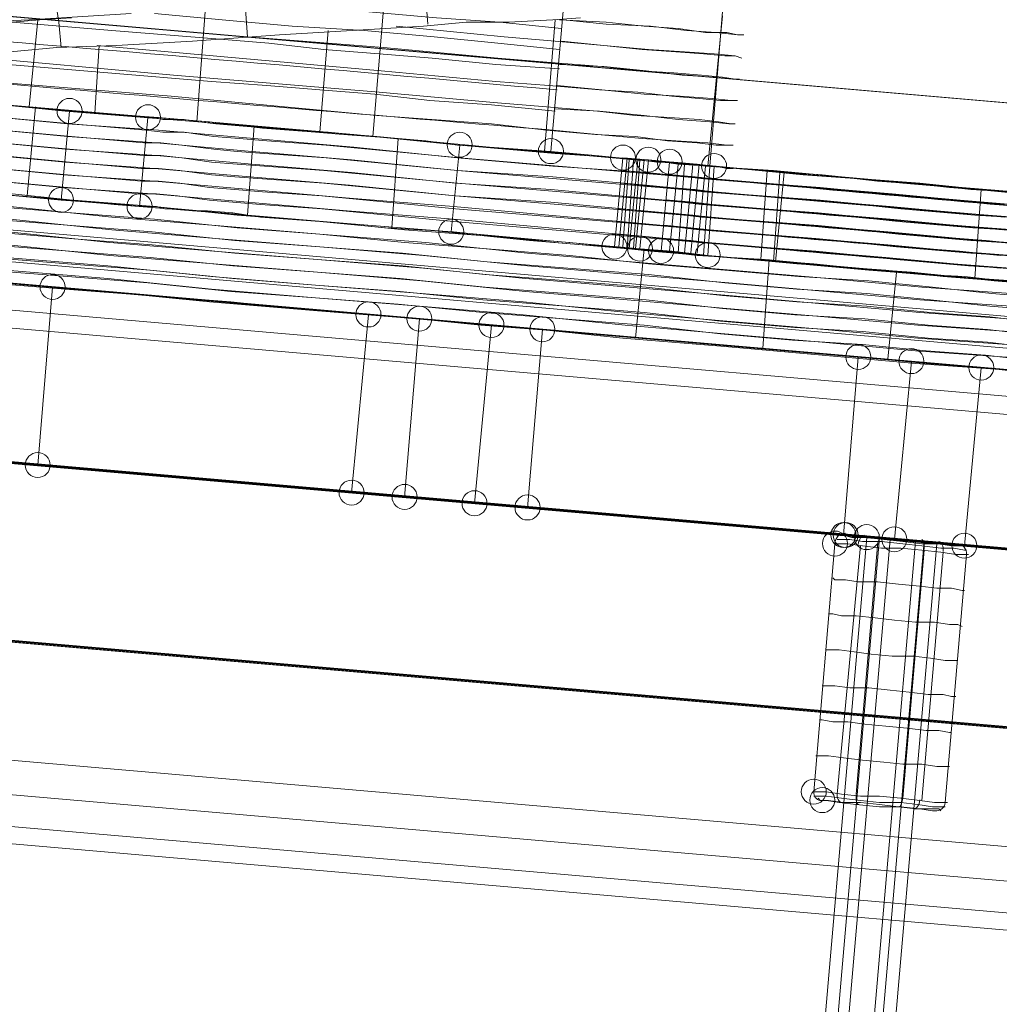
# Model space of a CAD drawing. Units: millimetres. Extents: x 329844 to 359044, y 89143 to 95024.
# Drawn here: x 354294 to 354514, y 92857 to 93078 of the extents above; entities that cross this region are included whole.
import ezdxf

# ---------------------------------------------------------------- set-up
doc = ezdxf.new("R2010")
doc.units = ezdxf.units.MM
doc.layers.add('МАФЫ НАШИ', color=7, linetype='Continuous', lineweight=25)

# ---------------------------------------------------------------- blocks, each defined once
blk = doc.blocks.new('епнрьд')
at = {"layer": 'МАФЫ НАШИ', "lineweight": 13}
for points in [[(19029.58, -692.81), (19047.7, -586.48), (16804.78, -391.94), (16787.14, -498.27)], [(19051.51, -605.07), (19033.87, -710.93), (16791.43, -516.86), (16809.07, -410.54)], [(17130.44, -480.15), (17125.2, -539.75), (19217.44, -721.42), (19222.69, -661.34)], [(19222.69, -661.34), (19235.56, -662.77), (17143.32, -481.1), (17130.44, -480.15)], [(17138.07, -540.71), (17143.32, -481.1), (19235.56, -662.77), (19230.32, -722.37)], [(16787.14, -498.27), (16791.43, -516.86), (19033.87, -710.93), (19029.58, -692.81)], [(19011.94, -810.58), (19028.63, -699.96), (16786.19, -505.42), (16769.5, -616.04)], [(19028.63, -699.96), (19033.39, -715.22), (16790.48, -520.68), (16786.19, -505.42)], [(17304.48, -535.46), (17305.91, -515.43), (17312.11, -515.91), (17318.78, -516.39), (17333.09, -517.82), (17343.1, -518.77), (17353.11, -519.25), (17372.19, -521.16), (17398.89, -523.54), (17413.19, -524.49), (17427.97, -525.92), (17443.71, -527.35), (17460.4, -528.79), (17458.49, -548.81), (17441.8, -547.38), (17426.07, -545.95), (17411.28, -544.52), (17397.46, -543.57), (17370.76, -541.18), (17351.21, -539.27), (17341.67, -538.32), (17331.18, -537.84), (17316.88, -536.41), (17310.2, -535.94)], [(17440.85, -547.38), (17442.75, -527.35), (17417.48, -524.97), (17398.41, -523.54), (17388.87, -522.59), (17378.86, -521.63), (17369.32, -520.68), (17359.31, -520.2), (17349.3, -519.25), (17339.29, -518.3), (17337.86, -538.32), (17347.87, -539.27), (17357.4, -539.75), (17367.42, -540.71), (17377.43, -541.66), (17386.97, -542.61), (17396.5, -543.09), (17415.58, -545)], [(19033.39, -715.22), (19016.71, -825.84), (16773.79, -631.3), (16790.48, -520.68)], [(17528.58, -554.53), (17530.49, -534.98), (17506.65, -532.6), (17484.24, -530.69), (17462.78, -528.79), (17442.75, -527.35), (17440.85, -547.38), (17461.35, -548.81), (17482.81, -550.72), (17505.22, -552.63)], [(17660.18, -565.98), (17661.61, -546.43), (17646.83, -545), (17630.14, -543.57), (17612.02, -541.66), (17592.95, -540.23), (17572.92, -538.32), (17551.94, -536.89), (17530.49, -534.98), (17528.58, -554.53), (17550.04, -556.44), (17571.02, -558.35), (17591.04, -560.25), (17610.11, -561.69), (17628.23, -563.59), (17644.92, -565.02)], [(19161.18, -756.7), (19164.99, -716.65), (17099.45, -537.37), (17095.64, -577.42)], [(17108.99, -538.32), (17099.45, -537.37), (19164.99, -716.65), (19174.53, -717.6)], [(17571.02, -558.35), (17565.29, -557.87), (17567.2, -537.84), (17572.92, -538.32)], [(17565.29, -557.87), (17571.02, -558.35), (17578.17, -558.82), (17586.27, -559.78), (17596.29, -560.73), (17607.25, -561.69), (17619.17, -562.64), (17632.05, -563.59), (17645.87, -565.02), (17660.18, -565.98), (17661.61, -546.43), (17647.78, -545), (17633.95, -543.57), (17621.08, -542.61), (17609.16, -541.66), (17598.19, -540.71), (17588.18, -539.75), (17579.6, -539.27), (17572.92, -538.32), (17567.2, -537.84)], [(19174.53, -717.6), (19171.19, -757.18), (17105.17, -578.37), (17108.99, -538.32)], [(17125.2, -539.75), (17138.07, -540.71), (19230.32, -722.37), (19217.44, -721.42)], [(17575.78, -558.82), (17577.69, -538.8), (17578.64, -538.8), (17583.89, -539.27), (17587.7, -539.75), (17586.27, -559.78), (17581.98, -559.3), (17576.74, -558.82)], [(17411.28, -564.55), (17218.65, -547.86), (17317.35, -556.44), (17509.98, -573.13)], [(17317.35, -556.44), (17313.54, -596.49), (17506.17, -613.18), (17509.98, -573.13)], [(17521.43, -574.08), (17518.09, -614.13), (17325.46, -597.45), (17328.8, -557.39)], [(17521.43, -574.08), (17328.8, -557.39), (17427.5, -565.98), (17620.13, -582.66)], [(17571.97, -558.35), (17570.06, -578.37)], [(17628.71, -563.59), (17626.8, -583.14)], [(17509.98, -573.13), (17506.17, -613.18), (17407.95, -604.6), (17411.28, -564.55)], [(17427.5, -565.98), (17423.68, -606.03), (17616.79, -622.72), (17620.13, -582.66)], [(16994.07, -568.84), (16990.74, -608.41), (17876.17, -685.18), (17879.51, -645.6)], [(17013.62, -570.27), (16994.07, -568.84), (17879.51, -645.6), (17898.58, -647.03)], [(17435.6, -606.98), (17438.94, -566.93), (17632.05, -583.62), (17628.23, -623.67)], [(17533.82, -615.56), (17537.64, -575.51), (17438.94, -566.93), (17435.6, -606.98)], [(17537.64, -575.51), (17730.27, -592.2), (17632.05, -583.62), (17438.94, -566.93)], [(17009.81, -610.32), (17013.62, -570.27), (17898.58, -647.03), (17895.25, -687.09)], [(17073.23, -575.51), (17069.89, -615.56), (17955.32, -692.33), (17958.66, -652.28)], [(17092.77, -576.94), (17073.23, -575.51), (17958.66, -652.28), (17977.74, -653.71)], [(17620.13, -582.66), (17616.79, -622.72), (17518.09, -614.13), (17521.43, -574.08)], [(17726.93, -632.25), (17730.27, -592.2), (17537.64, -575.51), (17533.82, -615.56)], [(17088.96, -617), (17092.77, -576.94), (17977.74, -653.71), (17974.4, -693.76)], [(19171.19, -757.18), (19161.18, -756.7), (17095.64, -577.42), (17105.17, -578.37)], [(17545.74, -616.52), (17549.08, -576.47), (17742.19, -593.15), (17738.38, -633.21)], [(17643.97, -625.1), (17647.78, -585.05), (17549.08, -576.47), (17545.74, -616.52)], [(17647.78, -585.05), (17840.41, -601.74), (17742.19, -593.15), (17549.08, -576.47)], [(17152.85, -582.19), (17149.52, -622.24), (18034.48, -699.01), (18037.81, -658.95)], [(17171.93, -584.1), (17152.85, -582.19), (18037.81, -658.95), (18057.36, -660.86)], [(17168.59, -623.67), (17171.93, -584.1), (18057.36, -660.86), (18053.55, -700.44)], [(17628.23, -623.67), (17632.05, -583.62), (17730.27, -592.2), (17726.93, -632.25)], [(17837.08, -641.79), (17840.41, -601.74), (17647.78, -585.05), (17643.97, -625.1)], [(17215.31, -587.91), (17407.95, -604.6), (17506.17, -613.18), (17313.54, -596.49)], [(17325.46, -597.45), (17518.09, -614.13), (17616.79, -622.72), (17423.68, -606.03)], [(17009.81, -610.32), (17895.25, -687.09), (17876.17, -685.18), (16990.74, -608.41)], [(17726.93, -632.25), (17533.82, -615.56), (17435.6, -606.98), (17628.23, -623.67)], [(16769.5, -616.04), (16773.79, -631.3), (19016.71, -825.84), (19011.94, -810.58)], [(17088.96, -617), (17974.4, -693.76), (17955.32, -692.33), (17069.89, -615.56)], [(17837.08, -641.79), (17643.97, -625.1), (17545.74, -616.52), (17738.38, -633.21)], [(18995.73, -933.12), (19010.98, -818.21), (16768.07, -623.67), (16752.81, -738.58)], [(19010.98, -818.21), (19015.75, -829.65), (16773.31, -635.11), (16768.07, -623.67)], [(17168.59, -623.67), (18053.55, -700.44), (18034.48, -699.01), (17149.52, -622.24)], [(17644.44, -626.05), (17643.97, -626.05), (17641.58, -625.58), (17638.72, -625.58), (17634.43, -625.1), (17630.14, -624.62), (17625.37, -624.15), (17621.08, -624.15), (17618.22, -623.67), (17615.84, -623.67), (17615.36, -623.67), (17615.84, -623.67), (17618.22, -623.67), (17621.08, -624.15), (17625.37, -624.15), (17630.14, -624.62), (17634.43, -625.1), (17638.72, -625.58), (17641.58, -625.58), (17643.97, -626.05)], [(17643.97, -625.1), (17643.01, -625.1), (17641.11, -625.1), (17638.25, -624.62), (17634.43, -624.62), (17630.14, -624.15), (17625.85, -623.67), (17621.56, -623.19), (17618.7, -623.19), (17616.79, -622.72), (17615.84, -622.72), (17616.79, -622.72), (17618.7, -623.19), (17621.56, -623.19), (17625.85, -623.67), (17630.14, -624.15), (17634.43, -624.62), (17638.25, -624.62), (17641.11, -625.1), (17643.01, -625.1)], [(17617.27, -622.72), (17618.22, -622.72), (17621.08, -623.19), (17624.9, -623.19), (17630.14, -623.67), (17634.91, -624.15), (17639.2, -624.62), (17642.06, -624.62), (17643.01, -625.1), (17642.06, -624.62), (17639.2, -624.62), (17634.91, -624.15), (17630.14, -623.67), (17624.9, -623.19), (17621.08, -623.19), (17618.22, -622.72)], [(17617.27, -622.72), (17618.22, -622.72), (17621.08, -623.19), (17624.9, -623.19), (17630.14, -623.67), (17634.91, -624.15), (17639.2, -624.62), (17642.06, -624.62), (17643.01, -625.1), (17642.06, -624.62), (17639.2, -624.62), (17634.91, -624.15), (17630.14, -623.67), (17624.9, -623.19), (17621.08, -623.19), (17618.22, -622.72)], [(17637.77, -624.62), (17636.82, -624.15), (17633.95, -624.15), (17630.14, -623.67), (17625.85, -623.19), (17622.99, -623.19), (17622.03, -623.19), (17622.99, -623.19), (17625.85, -623.19), (17630.14, -623.67), (17633.95, -624.15), (17636.82, -624.15)], [(17637.77, -624.62), (17636.82, -624.15), (17633.95, -624.15), (17630.14, -623.67), (17625.85, -623.19), (17622.99, -623.19), (17622.03, -623.19), (17622.99, -623.19), (17625.85, -623.19), (17630.14, -623.67), (17633.95, -624.15), (17636.82, -624.15)], [(17644.92, -627.01), (17643.97, -627.01), (17642.06, -627.01), (17638.72, -626.53), (17634.43, -626.05), (17629.66, -625.58), (17625.37, -625.58), (17621.08, -625.1), (17617.74, -624.62), (17615.84, -624.62), (17614.88, -624.62), (17615.84, -624.62), (17617.74, -624.62), (17621.08, -625.1), (17625.37, -625.58), (17629.66, -625.58), (17634.43, -626.05), (17638.72, -626.53), (17642.06, -627.01), (17643.97, -627.01)], [(17644.92, -627.01), (17643.97, -627.01), (17642.06, -627.01), (17638.72, -626.53), (17634.43, -626.05), (17629.66, -625.58), (17625.37, -625.58), (17621.08, -625.1), (17617.74, -624.62), (17615.84, -624.62), (17614.88, -624.62), (17615.84, -624.62), (17617.74, -624.62), (17621.08, -625.1), (17625.37, -625.58), (17629.66, -625.58), (17634.43, -626.05), (17638.72, -626.53), (17642.06, -627.01), (17643.97, -627.01)], [(17643.97, -635.11), (17643.49, -635.11), (17641.11, -634.64), (17637.77, -634.64), (17633.95, -634.16), (17629.19, -633.68), (17624.42, -633.21), (17620.13, -633.21), (17617.27, -632.73), (17614.88, -632.73), (17614.41, -632.25), (17614.88, -632.73), (17617.27, -632.73), (17620.13, -633.21), (17624.42, -633.21), (17629.19, -633.68), (17633.95, -634.16), (17637.77, -634.64), (17641.11, -634.64), (17643.49, -635.11)], [(19015.75, -829.65), (19000.97, -944.56), (16758.05, -750.03), (16773.31, -635.11)], [(17643.49, -643.22), (17642.54, -642.74), (17640.63, -642.74), (17637.29, -642.27), (17633, -642.27), (17628.23, -641.79), (17623.94, -641.31), (17619.65, -640.84), (17616.31, -640.84), (17614.41, -640.36), (17613.45, -640.36), (17614.41, -640.36), (17616.31, -640.84), (17619.65, -640.84), (17623.94, -641.31), (17628.23, -641.79), (17633, -642.27), (17637.29, -642.27), (17640.63, -642.74), (17642.54, -642.74)], [(17642.54, -650.85), (17642.06, -650.85), (17639.68, -650.85), (17636.34, -650.37), (17632.52, -649.89), (17627.76, -649.89), (17622.99, -649.42), (17619.17, -648.94), (17615.84, -648.46), (17613.45, -648.46), (17612.97, -648.46), (17613.45, -648.46), (17615.84, -648.46), (17619.17, -648.94), (17622.99, -649.42), (17627.76, -649.89), (17632.52, -649.89), (17636.34, -650.37), (17639.68, -650.85), (17642.06, -650.85)], [(17642.06, -658.95), (17641.11, -658.95), (17639.2, -658.48), (17635.86, -658.48), (17631.57, -658), (17627.28, -657.52), (17622.51, -657.05), (17618.22, -657.05), (17614.88, -656.57), (17612.97, -656.57), (17612.02, -656.57), (17612.97, -656.57), (17614.88, -656.57), (17618.22, -657.05), (17622.51, -657.05), (17627.28, -657.52), (17631.57, -658), (17635.86, -658.48), (17639.2, -658.48), (17641.11, -658.95)], [(17641.11, -667.06), (17640.63, -667.06), (17638.25, -666.58), (17635.39, -666.58), (17631.09, -666.11), (17626.33, -665.63), (17621.56, -665.15), (17617.74, -664.68), (17614.41, -664.68), (17612.02, -664.2), (17611.54, -664.2), (17612.02, -664.2), (17614.41, -664.68), (17617.74, -664.68), (17621.56, -665.15), (17626.33, -665.63), (17631.09, -666.11), (17635.39, -666.58), (17638.25, -666.58), (17640.63, -667.06)], [(17640.63, -674.69), (17639.68, -674.69), (17637.77, -674.69), (17634.43, -674.21), (17630.14, -674.21), (17625.85, -673.74), (17621.08, -673.26), (17616.79, -672.78), (17613.45, -672.31), (17611.54, -672.31), (17610.59, -672.31), (17611.54, -672.31), (17613.45, -672.31), (17616.79, -672.78), (17621.08, -673.26), (17625.85, -673.74), (17630.14, -674.21), (17634.43, -674.21), (17637.77, -674.69), (17639.68, -674.69)], [(17610.11, -680.41), (17610.59, -680.41), (17612.97, -680.41), (17616.31, -680.89), (17620.6, -681.36), (17624.9, -681.36), (17629.66, -681.84), (17633.95, -682.32), (17637.29, -682.79), (17639.2, -682.79), (17640.15, -682.79), (17639.2, -682.79), (17637.29, -682.79), (17633.95, -682.32), (17629.66, -681.84), (17624.9, -681.36), (17620.6, -681.36), (17616.31, -680.89), (17612.97, -680.41), (17610.59, -680.41)], [(17610.11, -680.41), (17610.59, -680.41), (17612.97, -680.41), (17616.31, -680.89), (17620.6, -681.36), (17624.9, -681.36), (17629.66, -681.84), (17633.95, -682.32), (17637.29, -682.79), (17639.2, -682.79), (17640.15, -682.79), (17639.2, -682.79), (17637.29, -682.79), (17633.95, -682.32), (17629.66, -681.84), (17624.9, -681.36), (17620.6, -681.36), (17616.31, -680.89), (17612.97, -680.41), (17610.59, -680.41)], [(17610.11, -681.36), (17611.07, -681.36), (17612.97, -681.36), (17616.31, -681.84), (17620.6, -682.32), (17624.9, -682.79), (17629.66, -682.79), (17633.48, -683.27), (17636.82, -683.75), (17638.72, -683.75), (17639.68, -683.75), (17638.72, -683.75), (17636.82, -683.75), (17633.48, -683.27), (17629.66, -682.79), (17624.9, -682.79), (17620.6, -682.32), (17616.31, -681.84), (17612.97, -681.36), (17611.07, -681.36)], [(17611.07, -681.84), (17611.54, -682.32), (17613.45, -682.32), (17616.79, -682.79), (17620.6, -682.79), (17624.9, -683.27), (17629.19, -683.75), (17633, -684.23), (17636.34, -684.23), (17638.25, -684.23), (17638.72, -684.7), (17638.25, -684.23), (17636.34, -684.23), (17633, -684.23), (17629.19, -683.75), (17624.9, -683.27), (17620.6, -682.79), (17616.79, -682.79), (17613.45, -682.32), (17611.54, -682.32)], [(17637.77, -684.7), (17636.82, -684.7), (17633.95, -684.23), (17629.66, -683.75), (17624.9, -683.75), (17619.65, -683.27), (17615.84, -682.79), (17612.97, -682.32), (17612.02, -682.32), (17612.97, -682.32), (17615.84, -682.79), (17619.65, -683.27), (17624.9, -683.75), (17629.66, -683.75), (17633.95, -684.23), (17636.82, -684.7)], [(17637.77, -684.7), (17636.82, -684.7), (17633.95, -684.23), (17629.66, -683.75), (17624.9, -683.75), (17619.65, -683.27), (17615.84, -682.79), (17612.97, -682.32), (17612.02, -682.32), (17612.97, -682.32), (17615.84, -682.79), (17619.65, -683.27), (17624.9, -683.75), (17629.66, -683.75), (17633.95, -684.23), (17636.82, -684.7)]]:
    blk.add_lwpolyline(points, close=True, dxfattribs=at)
for points in [[(17429.4, -514), (17439.89, -513.05), (17453.24, -512.57), (17470.41, -511.62), (17489.96, -510.19), (17513.8, -508.76), (17522.38, -508.28), (17531.92, -507.33), (17541.45, -507.33), (17551.47, -506.85), (17557.66, -506.38)], [(17443.23, -506.38), (17436.08, -506.85), (17429.88, -507.33)], [(17509.51, -476.81), (17511.89, -477.77), (17514.28, -479.2), (17516.66, -482.06), (17518.57, -486.35), (17520.47, -490.64), (17521.9, -496.36), (17522.86, -502.08), (17523.33, -507.81)], [(17482.33, -504.47), (17482.81, -510.67), (17513.32, -513.05), (17539.07, -515.43), (17550.99, -516.39), (17562.43, -517.34), (17571.02, -518.3), (17578.64, -518.77), (17584.84, -519.25), (17589.61, -519.73), (17592.47, -520.2), (17593.43, -520.2), (17592, -520.2), (17587.7, -519.73), (17580.55, -519.25), (17572.45, -518.3), (17562.91, -517.34), (17552.9, -516.86)], [(15959.4, -1631.17), (17037.46, -1696.97), (19129.71, -1878.16), (19235.56, -662.77), (17142.84, -481.1)], [(17427.97, -482.06), (17430.36, -483.01), (17432.74, -484.44), (17434.65, -487.3), (17436.56, -491.59), (17438.46, -495.89), (17439.42, -501.61), (17440.37, -507.33), (17440.85, -513.05)], [(17456.58, -505.42), (17433.69, -506.85), (17410.33, -507.81)], [(17443.23, -506.38), (17436.08, -506.85), (17429.88, -507.33)], [(17428.45, -525.92), (17450.38, -527.83), (17462.3, -528.79), (17474.22, -529.74), (17486.14, -531.17), (17498.06, -532.12), (17504.26, -532.6), (17510.46, -533.08), (17516.66, -533.55), (17522.86, -534.03), (17530.01, -534.98), (17537.16, -535.46), (17550.99, -536.41), (17553.85, -503.99)], [(17429.4, -514), (17439.89, -513.05), (17453.24, -512.57), (17470.41, -511.62), (17489.96, -510.19), (17513.8, -508.76), (17522.38, -508.28), (17531.92, -507.33), (17541.45, -507.33), (17551.47, -506.85), (17557.66, -506.38)], [(17553.85, -503.99), (17550.99, -536.41), (17561, -537.37), (17566.25, -537.84), (17571.02, -538.32), (17574.83, -538.8), (17578.64, -538.8), (17582.46, -539.27), (17585.8, -539.75), (17588.18, -539.75), (17590.56, -540.23), (17591.52, -540.23), (17592, -540.23), (17590.56, -540.23), (17588.18, -539.75), (17583.41, -539.27), (17577.21, -538.8), (17569.59, -538.32), (17561, -537.37), (17549.56, -536.41), (17537.16, -535.46), (17511.89, -533.08), (17465.16, -529.26), (17441.8, -527.35), (17417.96, -524.97)], [(17553.37, -508.76), (17539.55, -507.33), (17525.24, -506.38), (17514.28, -505.42), (17503.31, -504.47)], [(17510.94, -533.08), (17513.32, -504.47)], [(17433.69, -526.4), (17435.6, -506.85)], [(17552.9, -513.53), (17539.07, -512.1), (17524.76, -510.67), (17509.03, -509.24), (17492.82, -508.28), (17477.08, -506.85), (17461.83, -505.42)], [(17471.36, -529.74), (17473.27, -504.94)], [(17549.56, -536.41), (17551.94, -506.85)], [(17552.9, -506.85), (17563.39, -507.33), (17571.97, -508.28), (17579.6, -508.76), (17585.8, -509.71), (17590.56, -509.71), (17592.95, -510.19), (17594.38, -510.19), (17592.95, -510.19), (17588.18, -509.71), (17581.51, -509.24), (17573.4, -508.28), (17563.39, -507.81), (17553.85, -506.85)], [(17585.32, -559.78), (17586.75, -539.75), (17589.61, -504.94)], [(17586.27, -539.75), (17589.61, -505.9)], [(17552.9, -517.82), (17538.59, -516.86), (17524.29, -515.43), (17512.37, -514.48), (17499.97, -513.53), (17487.57, -512.1), (17475.65, -511.14), (17452.29, -509.24), (17429.88, -507.33), (17428.93, -507.33)], [(17516.18, -508.28), (17540.5, -510.67), (17551.94, -511.62), (17562.91, -512.57), (17571.49, -513.53), (17579.12, -514), (17585.32, -514.48), (17590.09, -514.96), (17592.47, -514.96), (17593.9, -515.43), (17592.47, -514.96), (17587.7, -514.48), (17581.03, -514), (17572.92, -513.53), (17562.91, -512.57), (17553.37, -511.62)], [(17551.94, -527.35), (17537.64, -525.92), (17523.81, -524.97), (17511.41, -523.54), (17499.02, -522.59), (17487.1, -521.63), (17474.7, -520.68), (17451.34, -518.77), (17428.93, -516.86), (17400.32, -514), (17373.62, -511.62), (17368.37, -511.14)], [(17499.02, -532.12), (17500.92, -509.24)], [(17448.48, -527.83), (17449.43, -512.57)], [(17448.95, -512.57), (17512.84, -518.3), (17538.59, -520.68), (17550.51, -521.63), (17561.96, -522.59), (17570.54, -523.06), (17578.17, -524.02), (17584.37, -524.49), (17589.13, -524.97), (17592, -524.97), (17592.95, -524.97), (17591.52, -524.97), (17587.23, -524.49), (17580.07, -524.02), (17571.97, -523.54), (17562.43, -522.59), (17552.42, -521.63)], [(17417.48, -524.97), (17442.75, -527.35), (17462.78, -528.79), (17484.24, -530.69), (17506.65, -532.6), (17530.49, -534.98), (17551.94, -536.89), (17572.92, -538.32), (17592.95, -540.23), (17612.02, -541.66), (17630.14, -543.57), (17646.83, -545), (17661.61, -546.43), (17647.78, -545), (17633.95, -543.57), (17621.08, -542.61), (17609.16, -541.66), (17598.19, -540.71), (17588.18, -539.75), (17579.6, -539.27), (17572.92, -538.32), (17567.2, -537.84), (17572.92, -538.32), (17579.6, -539.27), (17586.75, -539.75), (17598.19, -540.71), (17612.02, -541.66), (17624.42, -543.09), (17636.82, -544.04), (17645.4, -545), (17654.46, -545.47)], [(17653.5, -545.47), (17640.63, -544.52), (17627.76, -543.09), (17607.73, -541.66), (17587.7, -539.75), (17583.89, -539.27), (17578.64, -538.8), (17577.69, -538.8), (17585.8, -539.75), (17601.05, -540.71), (17616.31, -542.14), (17675.44, -547.38)], [(17666.38, -546.43), (17643.49, -544.52), (17620.13, -542.61), (17575.78, -538.8), (17553.85, -536.89), (17530.49, -534.98), (17515.71, -533.55), (17500.92, -532.12), (17493.77, -531.65), (17487.1, -531.17), (17480.9, -530.69), (17475.65, -530.22), (17471.84, -529.74), (17468.5, -529.26), (17466.12, -529.26), (17463.73, -529.26), (17461.83, -528.79), (17460.4, -528.79), (17443.71, -527.35), (17427.97, -525.92)], [(17417.96, -524.97), (17441.8, -527.35), (17465.16, -529.26), (17511.89, -533.08), (17537.16, -535.46), (17549.56, -536.41), (17561, -537.37), (17569.59, -538.32), (17577.21, -538.8), (17583.41, -539.27), (17588.18, -539.75), (17590.56, -540.23), (17592, -540.23), (17591.52, -540.23), (17590.56, -540.23), (17588.18, -539.75), (17585.8, -539.75), (17582.46, -539.27), (17578.64, -538.8), (17574.83, -538.8), (17571.02, -538.32), (17566.25, -537.84), (17561, -537.37), (17550.99, -536.41), (17537.16, -535.46), (17530.01, -534.98), (17522.86, -534.03), (17516.66, -533.55), (17510.46, -533.08), (17504.26, -532.6), (17498.06, -532.12), (17486.14, -531.17), (17474.22, -529.74), (17462.3, -528.79), (17450.38, -527.83), (17428.45, -525.92)], [(17413.67, -514.48), (17418.44, -514.96), (17466.12, -519.25), (17512.37, -523.06), (17538.12, -525.45), (17550.04, -526.4), (17561.48, -527.35), (17570.06, -528.31), (17577.69, -528.79), (17584.37, -529.26), (17588.66, -529.74), (17591.52, -530.22), (17592.47, -530.22), (17591.04, -530.22), (17586.75, -529.74), (17579.6, -529.26), (17571.97, -528.31), (17561.96, -527.35), (17551.94, -526.88)], [(17653.03, -548.33), (17627.76, -545.95), (17587.7, -542.61), (17583.41, -542.14), (17578.17, -541.66), (17577.69, -541.66), (17585.32, -542.61), (17615.84, -545), (17675.44, -550.24)], [(17666.38, -549.29), (17643.01, -547.38), (17620.13, -545.47), (17575.78, -541.66), (17530.49, -537.84), (17500.45, -534.98), (17487.1, -534.03), (17480.9, -533.55), (17475.18, -533.08), (17468.5, -532.12), (17463.73, -532.12), (17459.92, -531.65), (17443.23, -530.22), (17427.5, -528.79)], [(17653.03, -551.2), (17627.28, -548.81), (17587.23, -545.47), (17583.41, -545), (17577.69, -544.52), (17577.21, -544.52), (17585.32, -545.47), (17615.84, -547.86), (17674.96, -553.1)], [(17665.9, -552.15), (17643.01, -550.24), (17619.65, -548.33), (17575.31, -544.52), (17530.01, -540.71), (17500.45, -537.84), (17486.62, -536.89), (17480.42, -536.41), (17475.18, -535.94), (17468.02, -534.98), (17463.26, -534.51), (17459.44, -534.51), (17443.23, -533.08), (17427.5, -531.65)], [(17652.55, -554.06), (17627.28, -551.67), (17587.23, -548.33), (17582.94, -547.86), (17577.69, -547.38), (17576.74, -547.38), (17584.84, -548.33), (17615.36, -550.72), (17674.96, -555.96)], [(17665.9, -555.01), (17642.54, -553.1), (17619.65, -551.2), (17575.31, -547.38), (17530.01, -543.57), (17499.97, -540.71), (17486.62, -539.75), (17480.42, -539.27), (17474.7, -538.8), (17468.02, -537.84), (17463.26, -537.37), (17459.44, -537.37), (17442.75, -535.94), (17427.02, -534.51)], [(17652.55, -556.92), (17626.8, -554.53), (17586.75, -551.2), (17582.94, -550.72), (17577.21, -550.24), (17576.74, -550.24), (17584.84, -551.2), (17614.88, -553.58), (17674.48, -558.82)], [(17665.42, -557.87), (17642.06, -555.96), (17619.17, -554.06), (17574.83, -550.24), (17529.53, -546.43), (17499.97, -543.57), (17486.14, -542.61), (17479.94, -542.14), (17474.7, -541.66), (17467.55, -540.71), (17462.78, -540.23), (17458.97, -540.23), (17442.75, -538.8), (17427.02, -537.37)], [(17433.22, -546.43), (17435.12, -526.4)], [(17429.88, -545.95), (17452.77, -548.33), (17476.13, -550.24), (17499.49, -552.15), (17522.86, -554.06), (17546.22, -556.44), (17569.11, -558.35), (17591.52, -560.25), (17613.45, -562.16), (17634.43, -564.07), (17654.93, -565.5)], [(17654.93, -565.5), (17634.43, -564.07), (17613.45, -562.16), (17591.52, -560.25), (17569.11, -558.35), (17546.22, -556.44), (17522.86, -554.06), (17499.49, -552.15), (17476.13, -550.24), (17452.77, -548.33), (17429.88, -545.95)], [(17429.88, -545.95), (17452.77, -548.33), (17476.13, -550.24), (17499.49, -552.15), (17522.86, -554.06), (17546.22, -556.44), (17569.11, -558.35), (17591.52, -560.25), (17613.45, -562.16), (17634.43, -564.07), (17654.93, -565.5)], [(17654.93, -565.5), (17634.43, -564.07), (17613.45, -562.16), (17591.52, -560.25), (17569.11, -558.35), (17546.22, -556.44), (17522.86, -554.06), (17499.49, -552.15), (17476.13, -550.24), (17452.77, -548.33), (17429.88, -545.95)], [(17652.07, -559.78), (17626.8, -557.39), (17586.75, -554.06), (17582.46, -553.58), (17577.21, -553.1), (17576.26, -553.1), (17584.37, -554.06), (17614.88, -556.44), (17674.48, -561.69)], [(17665.42, -560.73), (17642.06, -558.82), (17619.17, -556.92), (17574.83, -553.1), (17529.53, -549.29), (17499.49, -546.43), (17486.14, -545.47), (17479.94, -545), (17474.22, -544.52), (17467.55, -543.57), (17462.78, -543.09), (17458.97, -543.09), (17442.28, -541.66), (17426.54, -540.23)], [(17674.01, -567.41), (17614.41, -562.16), (17599.15, -560.73), (17583.89, -559.78), (17575.78, -558.82), (17577.69, -538.8), (17585.8, -539.75), (17601.05, -540.71), (17616.31, -542.14), (17675.44, -547.38)], [(17666.38, -546.43), (17643.49, -544.52), (17620.13, -542.61), (17575.78, -538.8), (17553.85, -536.89), (17530.49, -534.98), (17515.71, -533.55), (17500.92, -532.12), (17493.77, -531.65), (17487.1, -531.17), (17480.9, -530.69), (17475.65, -530.22), (17471.84, -529.74), (17468.5, -529.26), (17466.12, -529.26), (17463.73, -529.26), (17461.83, -528.79), (17460.4, -528.79), (17458.49, -548.81), (17459.92, -548.81), (17462.3, -548.81), (17464.21, -549.29), (17467.07, -549.29), (17470.41, -549.76), (17473.75, -549.76), (17479.47, -550.24), (17485.67, -551.2), (17491.87, -551.67), (17499.02, -552.15), (17513.8, -553.58), (17529.06, -554.53), (17551.94, -556.92), (17574.35, -558.82), (17618.7, -562.64), (17641.58, -564.55), (17664.95, -566.45)], [(17654.46, -568.36), (17634.43, -566.93), (17613.45, -565.02), (17591.52, -563.12), (17569.11, -561.21), (17545.74, -559.3), (17522.86, -556.92), (17499.02, -555.01), (17475.65, -553.1), (17452.29, -551.2), (17429.4, -548.81)], [(17429.4, -548.81), (17452.29, -551.2), (17475.65, -553.1), (17499.02, -555.01), (17522.86, -556.92), (17545.74, -559.3), (17569.11, -561.21), (17591.52, -563.12), (17613.45, -565.02), (17634.43, -566.93), (17654.46, -568.36)], [(17482.81, -550.72), (17484.24, -530.69)], [(17654.46, -571.22), (17633.95, -569.79), (17612.97, -567.88), (17591.04, -565.98), (17568.63, -564.07), (17545.74, -562.16), (17522.38, -559.78), (17499.02, -557.87), (17475.65, -555.96), (17452.29, -554.06), (17429.4, -551.67)], [(17429.4, -551.67), (17452.29, -554.06), (17475.65, -555.96), (17499.02, -557.87), (17522.38, -559.78), (17545.74, -562.16), (17568.63, -564.07), (17591.04, -565.98), (17612.97, -567.88), (17633.95, -569.79), (17654.46, -571.22)], [(17652.07, -562.64), (17626.33, -560.25), (17586.27, -556.92), (17582.46, -556.44), (17576.74, -555.96), (17576.26, -555.96), (17584.37, -556.92), (17614.41, -559.3), (17674.01, -564.55)], [(17664.95, -563.59), (17641.58, -561.69), (17618.7, -559.78), (17574.35, -555.96), (17529.06, -552.15), (17499.49, -549.29), (17485.67, -548.33), (17479.47, -547.86), (17474.22, -547.38), (17467.07, -546.43), (17462.3, -545.95), (17458.49, -545.95), (17442.28, -544.52), (17426.54, -543.09)], [(17677.34, -567.41), (17651.6, -565.5), (17639.2, -564.55), (17626.33, -563.12), (17606.3, -561.69), (17586.27, -559.78), (17581.98, -559.3), (17576.74, -558.82), (17575.78, -558.82), (17583.89, -559.78), (17599.15, -560.73), (17614.41, -562.16), (17674.01, -567.41)], [(17664.95, -566.45), (17641.58, -564.55), (17618.7, -562.64), (17574.35, -558.82), (17551.94, -556.92), (17529.06, -554.53), (17513.8, -553.58), (17499.02, -552.15), (17491.87, -551.67), (17485.67, -551.2), (17479.47, -550.24), (17473.75, -549.76), (17470.41, -549.76), (17467.07, -549.29), (17464.21, -549.29), (17462.3, -548.81), (17459.92, -548.81), (17458.49, -548.81), (17441.8, -547.38), (17426.07, -545.95)], [(17415.58, -545), (17440.85, -547.38), (17461.35, -548.81), (17482.81, -550.72), (17505.22, -552.63), (17528.58, -554.53), (17550.04, -556.44), (17571.02, -558.35), (17591.04, -560.25), (17610.11, -561.69), (17628.23, -563.59), (17644.92, -565.02), (17660.18, -565.98), (17645.87, -565.02), (17632.05, -563.59), (17619.17, -562.64), (17607.25, -561.69), (17596.29, -560.73), (17586.27, -559.78), (17578.17, -558.82), (17571.02, -558.35), (17565.29, -557.87), (17571.02, -558.35), (17578.17, -558.82), (17584.84, -559.78), (17596.29, -560.73), (17610.11, -561.69), (17622.51, -563.12), (17634.91, -564.07), (17643.97, -564.55), (17652.55, -565.5)], [(17662.56, -566.45), (17650.64, -565.5), (17637.29, -564.07), (17622.51, -563.12), (17606.78, -561.69), (17590.56, -560.25), (17573.4, -558.82), (17555.28, -556.92), (17537.16, -555.49), (17518.09, -554.06), (17499.49, -552.15), (17480.42, -550.72), (17461.83, -548.81), (17443.71, -547.38), (17425.59, -545.95)], [(17425.59, -545.95), (17443.71, -547.38), (17461.83, -548.81), (17480.42, -550.72), (17499.49, -552.15), (17518.09, -554.06), (17537.16, -555.49), (17555.28, -556.92), (17573.4, -558.82), (17590.56, -560.25), (17606.78, -561.69), (17622.51, -563.12), (17637.29, -564.07), (17650.64, -565.5), (17662.56, -566.45)], [(17662.56, -566.45), (17650.64, -565.5), (17637.29, -564.07), (17622.51, -563.12), (17606.78, -561.69), (17590.56, -560.25), (17573.4, -558.82), (17555.28, -556.92), (17537.16, -555.49), (17518.09, -554.06), (17499.49, -552.15), (17480.42, -550.72), (17461.83, -548.81), (17443.71, -547.38), (17425.59, -545.95)], [(17425.59, -545.95), (17443.71, -547.38), (17461.83, -548.81), (17480.42, -550.72), (17499.49, -552.15), (17518.09, -554.06), (17537.16, -555.49), (17555.28, -556.92), (17573.4, -558.82), (17590.56, -560.25), (17606.78, -561.69), (17622.51, -563.12), (17637.29, -564.07), (17650.64, -565.5), (17662.56, -566.45)], [(17425.59, -545.95), (17443.71, -547.38), (17461.83, -548.81), (17480.42, -550.72), (17499.49, -552.15), (17518.09, -554.06), (17537.16, -555.49), (17555.28, -556.92), (17573.4, -558.82), (17590.56, -560.25), (17606.78, -561.69), (17622.51, -563.12), (17637.29, -564.07), (17650.64, -565.5), (17662.56, -566.45)], [(17662.56, -566.45), (17650.64, -565.5), (17637.29, -564.07), (17622.51, -563.12), (17606.78, -561.69), (17590.56, -560.25), (17573.4, -558.82), (17555.28, -556.92), (17537.16, -555.49), (17518.09, -554.06), (17499.49, -552.15), (17480.42, -550.72), (17461.83, -548.81), (17443.71, -547.38), (17425.59, -545.95)], [(17425.59, -545.95), (17443.71, -547.38), (17461.83, -548.81), (17480.42, -550.72), (17499.49, -552.15), (17518.09, -554.06), (17537.16, -555.49), (17555.28, -556.92), (17573.4, -558.82), (17590.56, -560.25), (17606.78, -561.69), (17622.51, -563.12), (17637.29, -564.07), (17650.64, -565.5), (17662.56, -566.45)], [(17662.56, -566.45), (17650.64, -565.5), (17637.29, -564.07), (17622.51, -563.12), (17606.78, -561.69), (17590.56, -560.25), (17573.4, -558.82), (17555.28, -556.92), (17537.16, -555.49), (17518.09, -554.06), (17499.49, -552.15), (17480.42, -550.72), (17461.83, -548.81), (17443.71, -547.38), (17425.59, -545.95)], [(17515.23, -553.58), (17516.66, -533.55)], [(17653.98, -574.08), (17633.95, -572.65), (17612.97, -570.74), (17591.04, -568.84), (17568.63, -566.93), (17545.27, -565.02), (17522.38, -562.64), (17498.54, -560.73), (17475.18, -558.82), (17451.81, -556.92), (17428.93, -554.53)], [(17428.93, -554.53), (17451.81, -556.92), (17475.18, -558.82), (17498.54, -560.73), (17522.38, -562.64), (17545.27, -565.02), (17568.63, -566.93), (17591.04, -568.84), (17612.97, -570.74), (17633.95, -572.65), (17653.98, -574.08)], [(17425.59, -548.81), (17443.23, -550.24), (17461.83, -551.67), (17480.42, -553.58), (17499.02, -555.01), (17518.09, -556.92), (17536.69, -558.35), (17555.28, -559.78), (17572.92, -561.69), (17590.09, -563.12), (17606.78, -564.55), (17622.51, -565.5), (17636.82, -566.93), (17650.17, -568.36), (17662.09, -569.31)], [(17662.09, -569.31), (17650.17, -568.36), (17636.82, -566.93), (17622.51, -565.5), (17606.78, -564.55), (17590.09, -563.12), (17572.92, -561.69), (17555.28, -559.78), (17536.69, -558.35), (17518.09, -556.92), (17499.02, -555.01), (17480.42, -553.58), (17461.83, -551.67), (17443.23, -550.24), (17425.59, -548.81)], [(17425.59, -548.81), (17443.23, -550.24), (17461.83, -551.67), (17480.42, -553.58), (17499.02, -555.01), (17518.09, -556.92), (17536.69, -558.35), (17555.28, -559.78), (17572.92, -561.69), (17590.09, -563.12), (17606.78, -564.55), (17622.51, -565.5), (17636.82, -566.93), (17650.17, -568.36), (17662.09, -569.31)], [(17662.09, -569.31), (17650.17, -568.36), (17636.82, -566.93), (17622.51, -565.5), (17606.78, -564.55), (17590.09, -563.12), (17572.92, -561.69), (17555.28, -559.78), (17536.69, -558.35), (17518.09, -556.92), (17499.02, -555.01), (17480.42, -553.58), (17461.83, -551.67), (17443.23, -550.24), (17425.59, -548.81)], [(17566.25, -557.87), (17568.15, -537.84)], [(17653.98, -576.94), (17633.48, -575.51), (17612.5, -573.61), (17590.56, -571.7), (17568.15, -569.79), (17545.27, -567.88), (17521.9, -565.5), (17498.54, -563.59), (17475.18, -561.69), (17451.81, -559.78), (17428.93, -557.39)], [(17428.93, -557.39), (17451.81, -559.78), (17475.18, -561.69), (17498.54, -563.59), (17521.9, -565.5), (17545.27, -567.88), (17568.15, -569.79), (17590.56, -571.7), (17612.5, -573.61), (17633.48, -575.51), (17653.98, -576.94)], [(17567.2, -557.87), (17568.63, -538.32)], [(17568.15, -558.35), (17569.59, -538.32)], [(17568.63, -558.35), (17570.54, -538.32)], [(17569.59, -558.35), (17571.02, -538.32)], [(17570.06, -558.35), (17571.97, -538.32)], [(17652.55, -565.5), (17643.97, -564.55), (17634.91, -564.07), (17622.51, -563.12), (17610.11, -561.69), (17596.29, -560.73), (17584.84, -559.78), (17578.17, -558.82), (17571.02, -558.35), (17572.92, -538.32), (17579.6, -539.27), (17586.75, -539.75), (17598.19, -540.71), (17612.02, -541.66), (17624.42, -543.09), (17636.82, -544.04), (17645.4, -545), (17654.46, -545.47)], [(17653.5, -545.47), (17640.63, -544.52), (17627.76, -543.09), (17607.73, -541.66), (17587.7, -539.75), (17586.27, -559.78), (17606.3, -561.69), (17626.33, -563.12), (17639.2, -564.55), (17651.6, -565.5), (17677.34, -567.41)], [(17577.69, -558.82), (17579.6, -539.27)], [(17579.6, -559.3), (17581.03, -539.27)], [(17581.03, -559.3), (17582.94, -539.27)], [(17582.46, -559.3), (17584.37, -539.27)], [(17583.89, -559.3), (17585.8, -539.75)], [(17653.5, -579.8), (17633.48, -578.37), (17612.5, -576.47), (17590.56, -574.56), (17568.15, -572.65), (17544.79, -570.27), (17521.9, -568.36), (17498.06, -566.45), (17474.7, -564.55), (17451.34, -562.16), (17428.45, -560.25)], [(17428.45, -560.25), (17451.34, -562.16), (17474.7, -564.55), (17498.06, -566.45), (17521.9, -568.36), (17544.79, -570.27), (17568.15, -572.65), (17590.56, -574.56), (17612.5, -576.47), (17633.48, -578.37), (17653.5, -579.8)], [(17425.11, -551.67), (17443.23, -553.1), (17461.35, -554.53), (17479.94, -556.44), (17499.02, -557.87), (17517.61, -559.3), (17536.69, -561.21), (17554.8, -562.64), (17572.92, -564.07), (17590.09, -565.98), (17606.3, -567.41), (17622.03, -568.36), (17636.34, -569.79), (17649.69, -571.22), (17662.09, -572.17)], [(17662.09, -572.17), (17649.69, -571.22), (17636.34, -569.79), (17622.03, -568.36), (17606.3, -567.41), (17590.09, -565.98), (17572.92, -564.07), (17554.8, -562.64), (17536.69, -561.21), (17517.61, -559.3), (17499.02, -557.87), (17479.94, -556.44), (17461.35, -554.53), (17443.23, -553.1), (17425.11, -551.67)], [(17425.11, -551.67), (17443.23, -553.1), (17461.35, -554.53), (17479.94, -556.44), (17499.02, -557.87), (17517.61, -559.3), (17536.69, -561.21), (17554.8, -562.64), (17572.92, -564.07), (17590.09, -565.98), (17606.3, -567.41), (17622.03, -568.36), (17636.34, -569.79), (17649.69, -571.22), (17662.09, -572.17)], [(17662.09, -572.17), (17649.69, -571.22), (17636.34, -569.79), (17622.03, -568.36), (17606.3, -567.41), (17590.09, -565.98), (17572.92, -564.07), (17554.8, -562.64), (17536.69, -561.21), (17517.61, -559.3), (17499.02, -557.87), (17479.94, -556.44), (17461.35, -554.53), (17443.23, -553.1), (17425.11, -551.67)], [(17598.19, -560.73), (17599.62, -540.71)], [(17601.05, -561.21), (17602.49, -541.18)], [(17601.53, -561.21), (17603.44, -541.18)], [(17653.5, -582.66), (17633, -581.23), (17612.02, -579.33), (17590.09, -577.42), (17567.68, -575.51), (17544.79, -573.13), (17521.43, -571.22), (17498.06, -569.31), (17474.7, -567.41), (17451.34, -565.02), (17428.45, -563.12)], [(17428.45, -563.12), (17451.34, -565.02), (17474.7, -567.41), (17498.06, -569.31), (17521.43, -571.22), (17544.79, -573.13), (17567.68, -575.51), (17590.09, -577.42), (17612.02, -579.33), (17633, -581.23), (17653.5, -582.66)], [(17425.11, -554.53), (17442.75, -555.96), (17461.35, -557.39), (17479.94, -559.3), (17498.54, -560.73), (17517.61, -562.16), (17536.21, -564.07), (17554.8, -565.5), (17572.45, -566.93), (17589.61, -568.84), (17606.3, -570.27), (17622.03, -571.22), (17636.34, -572.65), (17649.69, -573.61), (17661.61, -575.04)], [(17661.61, -575.04), (17649.69, -573.61), (17636.34, -572.65), (17622.03, -571.22), (17606.3, -570.27), (17589.61, -568.84), (17572.45, -566.93), (17554.8, -565.5), (17536.21, -564.07), (17517.61, -562.16), (17498.54, -560.73), (17479.94, -559.3), (17461.35, -557.39), (17442.75, -555.96), (17425.11, -554.53)], [(17425.11, -554.53), (17442.75, -555.96), (17461.35, -557.39), (17479.94, -559.3), (17498.54, -560.73), (17517.61, -562.16), (17536.21, -564.07), (17554.8, -565.5), (17572.45, -566.93), (17589.61, -568.84), (17606.3, -570.27), (17622.03, -571.22), (17636.34, -572.65), (17649.69, -573.61), (17661.61, -575.04)], [(17661.61, -575.04), (17649.69, -573.61), (17636.34, -572.65), (17622.03, -571.22), (17606.3, -570.27), (17589.61, -568.84), (17572.45, -566.93), (17554.8, -565.5), (17536.21, -564.07), (17517.61, -562.16), (17498.54, -560.73), (17479.94, -559.3), (17461.35, -557.39), (17442.75, -555.96), (17425.11, -554.53)], [(17424.63, -557.39), (17442.75, -558.82), (17460.87, -560.25), (17479.47, -562.16), (17498.54, -563.59), (17517.14, -565.02), (17536.21, -566.93), (17554.33, -568.36), (17572.45, -569.79), (17589.61, -571.7), (17605.82, -573.13), (17621.56, -574.08), (17635.86, -575.51), (17649.21, -576.47), (17661.61, -577.9)], [(17661.61, -577.9), (17649.21, -576.47), (17635.86, -575.51), (17621.56, -574.08), (17605.82, -573.13), (17589.61, -571.7), (17572.45, -569.79), (17554.33, -568.36), (17536.21, -566.93), (17517.14, -565.02), (17498.54, -563.59), (17479.47, -562.16), (17460.87, -560.25), (17442.75, -558.82), (17424.63, -557.39)], [(17424.63, -557.39), (17442.75, -558.82), (17460.87, -560.25), (17479.47, -562.16), (17498.54, -563.59), (17517.14, -565.02), (17536.21, -566.93), (17554.33, -568.36), (17572.45, -569.79), (17589.61, -571.7), (17605.82, -573.13), (17621.56, -574.08), (17635.86, -575.51), (17649.21, -576.47), (17661.61, -577.9)], [(17661.61, -577.9), (17649.21, -576.47), (17635.86, -575.51), (17621.56, -574.08), (17605.82, -573.13), (17589.61, -571.7), (17572.45, -569.79), (17554.33, -568.36), (17536.21, -566.93), (17517.14, -565.02), (17498.54, -563.59), (17479.47, -562.16), (17460.87, -560.25), (17442.75, -558.82), (17424.63, -557.39)], [(17646.35, -565.02), (17647.78, -545)], [(17653.03, -585.53), (17633, -584.1), (17612.02, -582.19), (17590.09, -580.28), (17567.2, -578.37), (17544.31, -575.99), (17520.95, -574.08), (17497.59, -572.17), (17474.22, -570.27), (17450.86, -567.88), (17427.97, -565.98)], [(17427.97, -565.98), (17450.86, -567.88), (17474.22, -570.27), (17497.59, -572.17), (17520.95, -574.08), (17544.31, -575.99), (17567.2, -578.37), (17590.09, -580.28), (17612.02, -582.19), (17633, -584.1), (17653.03, -585.53)], [(17653.03, -585.53), (17633, -584.1), (17612.02, -582.19), (17590.09, -580.28), (17567.2, -578.37), (17544.31, -575.99), (17520.95, -574.08), (17497.59, -572.17), (17474.22, -570.27), (17450.86, -567.88), (17427.97, -565.98)], [(17427.97, -565.98), (17450.86, -567.88), (17474.22, -570.27), (17497.59, -572.17), (17520.95, -574.08), (17544.31, -575.99), (17567.2, -578.37), (17590.09, -580.28), (17612.02, -582.19), (17633, -584.1), (17653.03, -585.53)], [(17424.63, -560.25), (17442.28, -561.69), (17460.87, -563.12), (17479.47, -565.02), (17498.06, -566.45), (17517.14, -567.88), (17535.73, -569.79), (17554.33, -571.22), (17571.97, -572.65), (17589.13, -574.56), (17605.82, -575.99), (17621.08, -576.94), (17635.86, -578.37), (17649.21, -579.33), (17661.13, -580.76)], [(17661.13, -580.76), (17649.21, -579.33), (17635.86, -578.37), (17621.08, -576.94), (17605.82, -575.99), (17589.13, -574.56), (17571.97, -572.65), (17554.33, -571.22), (17535.73, -569.79), (17517.14, -567.88), (17498.06, -566.45), (17479.47, -565.02), (17460.87, -563.12), (17442.28, -561.69), (17424.63, -560.25)], [(17424.63, -560.25), (17442.28, -561.69), (17460.87, -563.12), (17479.47, -565.02), (17498.06, -566.45), (17517.14, -567.88), (17535.73, -569.79), (17554.33, -571.22), (17571.97, -572.65), (17589.13, -574.56), (17605.82, -575.99), (17621.08, -576.94), (17635.86, -578.37), (17649.21, -579.33), (17661.13, -580.76)], [(17661.13, -580.76), (17649.21, -579.33), (17635.86, -578.37), (17621.08, -576.94), (17605.82, -575.99), (17589.13, -574.56), (17571.97, -572.65), (17554.33, -571.22), (17535.73, -569.79), (17517.14, -567.88), (17498.06, -566.45), (17479.47, -565.02), (17460.87, -563.12), (17442.28, -561.69), (17424.63, -560.25)], [(17424.16, -563.12), (17442.28, -564.55), (17460.4, -565.98), (17478.99, -567.88), (17498.06, -569.31), (17516.66, -570.74), (17535.73, -572.65), (17553.85, -574.08), (17571.97, -575.51), (17589.13, -577.42), (17605.35, -578.85), (17621.08, -579.8), (17635.39, -581.23), (17648.74, -582.19), (17661.13, -583.62)], [(17661.13, -583.62), (17648.74, -582.19), (17635.39, -581.23), (17621.08, -579.8), (17605.35, -578.85), (17589.13, -577.42), (17571.97, -575.51), (17553.85, -574.08), (17535.73, -572.65), (17516.66, -570.74), (17498.06, -569.31), (17478.99, -567.88), (17460.4, -565.98), (17442.28, -564.55), (17424.16, -563.12)], [(17424.16, -563.12), (17442.28, -564.55), (17460.4, -565.98), (17478.99, -567.88), (17498.06, -569.31), (17516.66, -570.74), (17535.73, -572.65), (17553.85, -574.08), (17571.97, -575.51), (17589.13, -577.42), (17605.35, -578.85), (17621.08, -579.8), (17635.39, -581.23), (17648.74, -582.19), (17661.13, -583.62)], [(17661.13, -583.62), (17648.74, -582.19), (17635.39, -581.23), (17621.08, -579.8), (17605.35, -578.85), (17589.13, -577.42), (17571.97, -575.51), (17553.85, -574.08), (17535.73, -572.65), (17516.66, -570.74), (17498.06, -569.31), (17478.99, -567.88), (17460.4, -565.98), (17442.28, -564.55), (17424.16, -563.12)], [(17424.16, -565.98), (17441.8, -567.41), (17460.4, -568.84), (17478.99, -570.27), (17497.59, -572.17), (17516.66, -573.61), (17535.25, -575.51), (17553.85, -576.94), (17571.49, -578.37), (17588.66, -579.8), (17605.35, -581.23), (17620.6, -582.66), (17635.39, -584.1), (17648.74, -585.05), (17660.66, -586.48)], [(17660.66, -586.48), (17648.74, -585.05), (17635.39, -584.1), (17620.6, -582.66), (17605.35, -581.23), (17588.66, -579.8), (17571.49, -578.37), (17553.85, -576.94), (17535.25, -575.51), (17516.66, -573.61), (17497.59, -572.17), (17478.99, -570.27), (17460.4, -568.84), (17441.8, -567.41), (17424.16, -565.98)], [(17424.16, -565.98), (17441.8, -567.41), (17460.4, -568.84), (17478.99, -570.27), (17497.59, -572.17), (17516.66, -573.61), (17535.25, -575.51), (17553.85, -576.94), (17571.49, -578.37), (17588.66, -579.8), (17605.35, -581.23), (17620.6, -582.66), (17635.39, -584.1), (17648.74, -585.05), (17660.66, -586.48)], [(17660.66, -586.48), (17648.74, -585.05), (17635.39, -584.1), (17620.6, -582.66), (17605.35, -581.23), (17588.66, -579.8), (17571.49, -578.37), (17553.85, -576.94), (17535.25, -575.51), (17516.66, -573.61), (17497.59, -572.17), (17478.99, -570.27), (17460.4, -568.84), (17441.8, -567.41), (17424.16, -565.98)], [(17424.16, -565.98), (17441.8, -567.41), (17460.4, -568.84), (17478.99, -570.27), (17497.59, -572.17), (17516.66, -573.61), (17535.25, -575.51), (17553.85, -576.94), (17571.49, -578.37), (17588.66, -579.8), (17605.35, -581.23), (17620.6, -582.66), (17635.39, -584.1), (17648.74, -585.05), (17660.66, -586.48)], [(17660.66, -586.48), (17648.74, -585.05), (17635.39, -584.1), (17620.6, -582.66), (17605.35, -581.23), (17588.66, -579.8), (17571.49, -578.37), (17553.85, -576.94), (17535.25, -575.51), (17516.66, -573.61), (17497.59, -572.17), (17478.99, -570.27), (17460.4, -568.84), (17441.8, -567.41), (17424.16, -565.98)], [(17424.16, -565.98), (17441.8, -567.41), (17460.4, -568.84), (17478.99, -570.27), (17497.59, -572.17), (17516.66, -573.61), (17535.25, -575.51), (17553.85, -576.94), (17571.49, -578.37), (17588.66, -579.8), (17605.35, -581.23), (17620.6, -582.66), (17635.39, -584.1), (17648.74, -585.05), (17660.66, -586.48)], [(17660.66, -586.48), (17648.74, -585.05), (17635.39, -584.1), (17620.6, -582.66), (17605.35, -581.23), (17588.66, -579.8), (17571.49, -578.37), (17553.85, -576.94), (17535.25, -575.51), (17516.66, -573.61), (17497.59, -572.17), (17478.99, -570.27), (17460.4, -568.84), (17441.8, -567.41), (17424.16, -565.98)], [(17600.1, -560.73), (17598.67, -580.76)], [(17533.82, -1639.28), (17622.03, -623.19)], [(17536.69, -1639.75), (17624.9, -623.19)], [(17539.07, -1639.75), (17627.28, -623.67)], [(17544.79, -1640.23), (17633, -624.15)], [(17546.7, -1640.71), (17634.91, -624.15)], [(17549.56, -1640.71), (17637.77, -624.62)], [(17615.36, -680.89), (17620.6, -625.1)], [(17619.65, -680.89), (17624.42, -625.1)], [(17630.14, -681.84), (17634.91, -626.05)], [(17634.43, -682.32), (17639.2, -626.53)]]:
    blk.add_lwpolyline(points, dxfattribs=at)
for points in [[(17338.33, -518.3), (17338.81, -513.53, 0.000798), (17551.47, -531.65), (17561.48, -532.6), (17571.49, -533.55), (17579.12, -534.03), (17586.27, -534.51), (17590.56, -534.98), (17592, -534.98), (17591.04, -534.98), (17588.18, -534.98), (17583.89, -534.51), (17577.21, -534.03), (17570.06, -533.08), (17561, -532.6), (17550.04, -531.65), (17537.64, -530.22), (17511.89, -528.31), (17465.64, -524.02), (17417.96, -520.2), (17396.5, -518.3), (17374.57, -516.39)], [(17417.01, -527.83), (17442.28, -530.22), (17462.78, -531.65), (17484.24, -533.55), (17506.65, -535.46), (17530.01, -537.84), (17551.47, -539.75), (17572.45, -541.18), (17592.47, -543.09), (17611.54, -544.52), (17629.66, -546.43), (17646.35, -547.86), (17661.61, -549.29, -0.002081), (17567.2, -540.71), (17572.45, -541.18), (17586.27, -542.61), (17597.72, -543.57), (17611.54, -544.52), (17636.34, -546.9), (17654.46, -548.33)], [(17417.01, -530.69), (17442.28, -533.08), (17462.3, -534.51), (17483.76, -536.41), (17506.17, -538.32), (17530.01, -540.71), (17551.47, -542.14), (17572.45, -544.04), (17592.47, -545.95), (17611.54, -547.38), (17629.66, -549.29), (17646.35, -550.72), (17661.13, -551.67, -0.004764), (17566.72, -543.57), (17572.45, -544.04), (17586.27, -545.47), (17597.72, -546.43), (17611.54, -547.38), (17636.34, -549.76), (17653.98, -551.2)], [(17416.53, -533.55), (17441.8, -535.94), (17462.3, -537.37), (17483.76, -539.27), (17506.17, -541.18), (17529.53, -543.57), (17550.99, -545), (17571.97, -546.9), (17592, -548.81), (17611.07, -550.24), (17629.19, -552.15), (17645.87, -553.58), (17661.13, -554.53, -0.005071), (17566.25, -546.43), (17571.97, -546.9), (17585.8, -548.33), (17597.24, -549.29), (17611.07, -550.24), (17635.86, -552.63), (17653.5, -554.06)], [(17416.53, -536.41), (17441.8, -538.8), (17461.83, -540.23), (17483.28, -542.14), (17505.69, -544.04), (17529.53, -546.43), (17550.99, -547.86), (17571.97, -549.76), (17592, -551.67), (17611.07, -553.1), (17629.19, -555.01), (17645.4, -556.44), (17660.66, -557.39, -0.004764), (17566.25, -549.29), (17571.97, -549.76), (17585.8, -551.2), (17597.24, -552.15), (17611.07, -553.1), (17635.86, -555.49), (17653.5, -556.92)], [(17416.05, -539.27), (17441.32, -541.66), (17461.83, -543.09), (17483.28, -545), (17505.69, -546.9), (17529.06, -548.81), (17550.51, -550.72), (17571.49, -552.63), (17591.52, -554.53), (17610.59, -555.96), (17628.71, -557.87), (17645.4, -559.3), (17660.66, -560.25, -0.005071), (17565.77, -552.15), (17571.49, -552.63), (17585.32, -554.06), (17596.76, -555.01), (17610.59, -555.96), (17635.39, -558.35), (17653.03, -559.78)], [(17416.05, -542.14), (17441.32, -544.52), (17461.35, -545.95), (17482.81, -547.86), (17505.22, -549.76), (17529.06, -551.67), (17550.51, -553.58), (17571.49, -555.49), (17591.52, -557.39), (17610.59, -558.82), (17628.71, -560.73), (17644.92, -562.16), (17660.18, -563.12, -0.005786), (17565.77, -555.01), (17571.49, -555.49), (17585.32, -556.92), (17596.76, -557.87), (17610.59, -558.82), (17635.39, -561.21), (17653.03, -562.64)], [(17611.6, -682.31, -0.414213), (17610.11, -680.41), (17614.88, -624.62, -0.414213), (17617.21, -622.25)], [(17637.35, -684.69, 0.414213), (17639.68, -682.79), (17644.44, -627.01, 0.414213), (17642.48, -624.63)]]:
    blk.add_lwpolyline(points, format="xyb", dxfattribs=at)
at = {"layer": 'МАФЫ НАШИ', "lineweight": 0}
for centre in [(17442.75, -527.3), (17442.75, -527.3), (17442.75, -527.3), (17460.4, -528.73), (17460.4, -528.73), (17460.4, -528.73), (17530.49, -534.93), (17530.49, -534.93), (17530.49, -534.93), (17550.99, -536.36), (17550.99, -536.36), (17550.99, -536.36), (17567.2, -537.79), (17567.2, -537.79), (17567.2, -537.79), (17572.92, -538.27), (17572.92, -538.27), (17572.92, -538.27), (17577.69, -538.75), (17577.69, -538.75), (17577.69, -538.75), (17587.7, -539.7), (17587.7, -539.7), (17587.7, -539.7), (17440.85, -547.33), (17440.85, -547.33), (17440.85, -547.33), (17458.49, -548.76), (17458.49, -548.76), (17458.49, -548.76), (17528.58, -554.48), (17528.58, -554.48), (17528.58, -554.48), (17565.29, -557.82), (17565.29, -557.82), (17565.29, -557.82), (17571.02, -558.29), (17571.02, -558.29), (17571.02, -558.29), (17575.78, -558.77), (17575.78, -558.77), (17575.78, -558.77), (17586.27, -559.72), (17586.27, -559.72), (17586.27, -559.72), (17438.94, -566.88), (17438.94, -566.88), (17438.94, -566.88), (17509.98, -573.08), (17509.98, -573.08), (17521.43, -574.03), (17537.64, -575.46), (17537.64, -575.46), (17549.08, -576.41), (17549.08, -576.41), (17549.08, -576.41), (17620.13, -582.61), (17620.13, -582.61), (17632.05, -583.57), (17632.05, -583.57), (17632.05, -583.57), (17647.78, -585), (17647.78, -585), (17435.6, -606.93), (17435.6, -606.93), (17506.17, -613.13), (17506.17, -613.13), (17506.17, -613.13), (17518.09, -614.08), (17518.09, -614.08), (17518.09, -614.08), (17533.82, -615.51), (17533.82, -615.51), (17545.74, -616.47), (17545.74, -616.47), (17614.88, -624.57), (17614.88, -624.57), (17616.79, -622.66), (17616.79, -622.66), (17616.79, -622.66), (17617.27, -622.66), (17622.03, -623.14), (17622.03, -623.14), (17628.23, -623.62), (17628.23, -623.62), (17643.97, -625.05), (17643.97, -625.05), (17610.11, -680.36), (17610.11, -680.36), (17612.02, -682.27), (17612.02, -682.27)]:
    blk.add_circle(centre, 2.81, dxfattribs=at)
at = {"layer": 'МАФЫ НАШИ', "lineweight": 13}
blk.add_arc((16177.99, -15482.64), 15023.05, 84.75078, 85.340357, dxfattribs=at)
for points in [[(17621.5, -622.72), (17620.85, -622.67), (17620.23, -623.58), (17620.13, -624.76)], [(17625.32, -623.2), (17624.93, -623.17), (17624.52, -624.1), (17624.42, -625.28)], [(17634.91, -625.88), (17635.01, -624.7), (17634.77, -623.71), (17634.38, -623.68)], [(17639.2, -626.4), (17639.3, -625.22), (17638.85, -624.21), (17638.19, -624.16)], [(17615.36, -680.55), (17615.26, -681.73), (17615.71, -682.73), (17616.37, -682.79)], [(17619.65, -681.06), (17619.55, -682.24), (17619.79, -683.23), (17620.18, -683.26)], [(17629.24, -683.74), (17629.63, -683.77), (17630.04, -682.85), (17630.14, -681.66)], [(17632.58, -684.22), (17633.23, -684.27), (17633.85, -683.36), (17633.95, -682.18)]]:
    blk.add_open_spline(points, degree=3, dxfattribs=at)

msp = doc.modelspace()

# ---------------------------------------------------------------- block references
at = {"layer": 'МАФЫ НАШИ'}
msp.add_blockref('епнрьд', (336862.28, 93585.23), dxfattribs=at)

doc.saveas('drawing.dxf')
